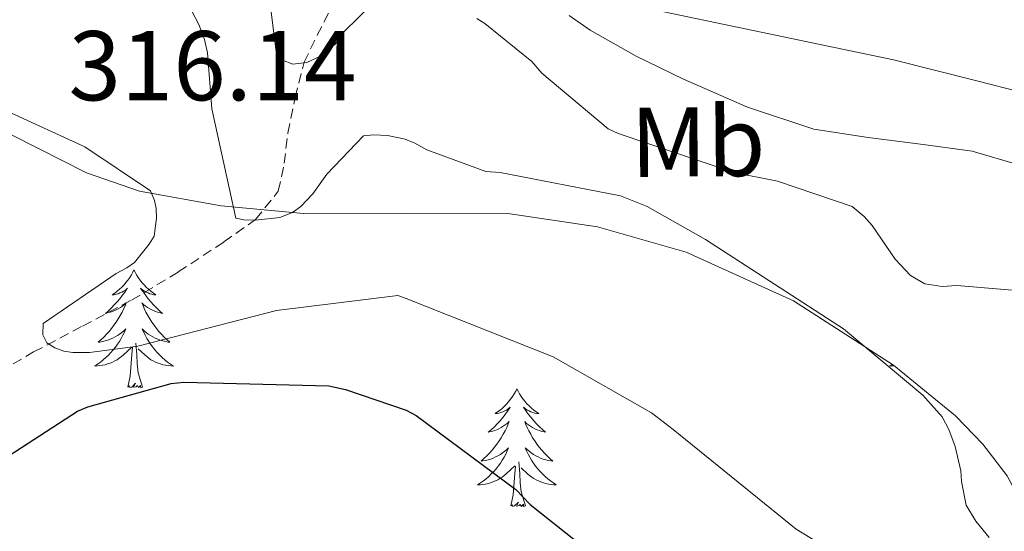
# Model space of a CAD drawing. Units: metres. Extents: x 596958 to 601455, y 4684758 to 4687791.
# Drawn here: x 598201 to 598301, y 4685447 to 4685499 of the extents above; entities that cross this region are included whole.
import ezdxf
from ezdxf.enums import TextEntityAlignment as Align

# ---------------------------------------------------------------- set-up
doc = ezdxf.new("R2010")
doc.units = ezdxf.units.M
doc.header["$MEASUREMENT"] = 0
doc.linetypes.add('TRAZOSX2', pattern=[1.5, 1, -0.5])
for name, color, linetype, lineweight in [('Level 11', 142, 'TRAZOSX2', 13), ('Level 21', 19, 'Continuous', 0), ('Level 35', 92, 'TRAZOSX2', 0), ('Level 36', 19, 'Continuous', 40), ('Level 37', 92, 'Continuous', 0), ('Level 4', 36, 'Continuous', 30), ('Level 41', 19, 'Continuous', 0), ('Level 5', 36, 'Continuous', 0)]:
    doc.layers.add(name, color=color, linetype=linetype, lineweight=lineweight)
doc.styles.add('Arial', font='ARIAL.TTF', dxfattribs={"height": 0.2})

msp = doc.modelspace()

# ---------------------------------------------------------------- linework, layer by layer
at = {"layer": 'Level 11', "color": 142, "linetype": 'TRAZOSX2', "lineweight": 13}
msp.add_polyline3d([(598181.96, 4685445.49, 325.49), (598184.55, 4685449.85, 324.66), (598187.46, 4685453.88, 323.51), (598190.26, 4685457.02, 321.89), (598193.54, 4685459.7, 320.5), (598198.08, 4685462.61, 319.79), (598202.76, 4685465.33, 319.09), (598207.72, 4685467.96, 318.33), (598212.68, 4685470.58, 317.56), (598217.41, 4685473.43, 316.61), (598222.02, 4685476.47, 315.45), (598225.23, 4685478.74, 314.44), (598227.53, 4685481.59, 313.27), (598228.13, 4685484.44, 311.98), (598228.49, 4685487.48, 310.84), (598229.24, 4685491.09, 310.29), (598230.15, 4685494.65, 309.81), (598231.47, 4685497.38, 309.25), (598232.84, 4685500.09, 308.66), (598233.48, 4685502.13, 308.21), (598233.99, 4685504.18, 307.7), (598234.37, 4685506.1, 306.55), (598234.46, 4685506.55, 306.53)], dxfattribs=at)
at = {"layer": 'Level 21', "color": 19, "linetype": 'Continuous', "lineweight": 0}
msp.add_polyline3d([(598190.41, 4685514.23, 311.86), (598203.78, 4685512.16, 310.38), (598217.16, 4685510.07, 308.79), (598228.71, 4685508.32, 307.4), (598240.26, 4685506.55, 306.04), (598253.12, 4685503.43, 304.94), (598265.93, 4685499.89, 304.31), (598277.86, 4685497.4, 303.83), (598289.8, 4685494.9, 303.35), (598298.24, 4685492.78, 303), (598306.69, 4685490.61, 302.65), (598312.21, 4685489.59, 302.18), (598317.77, 4685488.95, 301.62), (598323.01, 4685488.78, 301.31), (598328.26, 4685489.2, 300.98), (598329.74, 4685489.46, 300.82)], dxfattribs=at)
at = {"layer": 'Level 35', "color": 92, "linetype": 'Continuous', "lineweight": 0, "ltscale": 0.5}
msp.add_polyline3d([(598177.26, 4685498.84, 321.91), (598188.36, 4685493.62, 321.97), (598198.15, 4685488.49, 321.61), (598208.13, 4685483.45, 320.76), (598213.49, 4685481.62, 320.25), (598221.74, 4685480.11, 319.45), (598230.09, 4685479.35, 318.65), (598240.42, 4685479.37, 317.49), (598250.76, 4685479.35, 316.53), (598259.84, 4685477.99, 316.32), (598268.81, 4685475.44, 316.28), (598279.68, 4685470.5, 316.02), (598289.8, 4685463.99, 315.77), (598296.08, 4685458.88, 315.58), (598298.84, 4685456, 315.68), (598301.32, 4685452.79, 316.09), (598304.8, 4685446.26, 317.67)], dxfattribs=at)
at = {"layer": 'Level 36', "color": 92, "linetype": 'Continuous', "lineweight": 0}
for points in [[(598212.92, 4685473.63, 0.01), (598212.81, 4685473.41, 0.01), (598212.66, 4685473.13, 0.01), (598212.49, 4685472.87, 0.01), (598212.31, 4685472.61, 0.01), (598212.11, 4685472.36, 0.01), (598211.91, 4685472.12, 0.01), (598211.69, 4685471.9, 0.01), (598211.46, 4685471.68, 0.01), (598211.22, 4685471.48, 0.01), (598210.97, 4685471.29, 0.01), (598210.71, 4685471.11, 0.01), (598210.9, 4685471.13, 0.01), (598211.11, 4685471.17, 0.01), (598211.31, 4685471.23, 0.01), (598211.5, 4685471.3, 0.01), (598211.69, 4685471.38, 0.01), (598211.87, 4685471.48, 0.01), (598212.05, 4685471.59, 0.01), (598212.25, 4685471.78, 0.01), (598212.21, 4685471.72, 0.01), (598211.98, 4685471.37, 0.01), (598211.74, 4685471.04, 0.01), (598211.48, 4685470.71, 0.01), (598211.21, 4685470.4, 0.01), (598210.93, 4685470.09, 0.01), (598210.64, 4685469.8, 0.01), (598210.34, 4685469.51, 0.01), (598210.02, 4685469.24, 0.01), (598210.15, 4685469.26, 0.01), (598210.39, 4685469.32, 0.01), (598210.64, 4685469.4, 0.01), (598210.87, 4685469.48, 0.01), (598211.1, 4685469.59, 0.01), (598211.33, 4685469.7, 0.01), (598211.54, 4685469.84, 0.01), (598211.75, 4685469.98, 0.01), (598211.95, 4685470.14, 0.01), (598212.13, 4685470.31, 0.01), (598212.05, 4685470.09, 0.01), (598211.89, 4685469.72, 0.01), (598211.72, 4685469.37, 0.01), (598211.53, 4685469.02, 0.01), (598211.33, 4685468.68, 0.01), (598211.12, 4685468.35, 0.01), (598210.89, 4685468.03, 0.01), (598210.65, 4685467.72, 0.01), (598210.4, 4685467.42, 0.01), (598210.14, 4685467.12, 0.01), (598209.87, 4685466.84, 0.01), (598209.58, 4685466.57, 0.01), (598209.28, 4685466.32, 0.01), (598209.48, 4685466.34, 0.01), (598209.74, 4685466.39, 0.01), (598210.01, 4685466.45, 0.01), (598210.27, 4685466.53, 0.01), (598210.52, 4685466.62, 0.01), (598210.77, 4685466.73, 0.01), (598211.01, 4685466.85, 0.01), (598211.24, 4685466.99, 0.01), (598211.47, 4685467.14, 0.01), (598211.69, 4685467.31, 0.01), (598211.89, 4685467.48, 0.01), (598212.09, 4685467.67, 0.01), (598211.95, 4685467.34, 0.01)], [(598212.92, 4685473.63, 0.01), (598213.03, 4685473.41, 0.01), (598213.19, 4685473.13, 0.01), (598213.36, 4685472.87, 0.01), (598213.54, 4685472.61, 0.01), (598213.73, 4685472.36, 0.01), (598213.94, 4685472.12, 0.01), (598214.16, 4685471.9, 0.01), (598214.39, 4685471.68, 0.01), (598214.63, 4685471.48, 0.01), (598214.88, 4685471.29, 0.01), (598215.14, 4685471.11, 0.01), (598214.94, 4685471.13, 0.01), (598214.74, 4685471.17, 0.01), (598214.54, 4685471.23, 0.01), (598214.34, 4685471.3, 0.01), (598214.15, 4685471.38, 0.01), (598213.97, 4685471.48, 0.01), (598213.8, 4685471.59, 0.01), (598213.59, 4685471.78, 0.01), (598213.63, 4685471.72, 0.01), (598213.87, 4685471.37, 0.01), (598214.11, 4685471.04, 0.01), (598214.36, 4685470.71, 0.01), (598214.63, 4685470.4, 0.01), (598214.91, 4685470.09, 0.01), (598215.2, 4685469.8, 0.01), (598215.51, 4685469.51, 0.01), (598215.82, 4685469.24, 0.01), (598215.7, 4685469.26, 0.01), (598215.45, 4685469.32, 0.01), (598215.21, 4685469.4, 0.01), (598214.97, 4685469.48, 0.01), (598214.74, 4685469.59, 0.01), (598214.52, 4685469.7, 0.01), (598214.3, 4685469.84, 0.01), (598214.09, 4685469.98, 0.01), (598213.9, 4685470.14, 0.01), (598213.71, 4685470.31, 0.01), (598213.8, 4685470.09, 0.01), (598213.95, 4685469.72, 0.01), (598214.13, 4685469.37, 0.01), (598214.31, 4685469.02, 0.01), (598214.51, 4685468.68, 0.01), (598214.72, 4685468.35, 0.01), (598214.95, 4685468.03, 0.01), (598215.19, 4685467.72, 0.01), (598215.44, 4685467.42, 0.01), (598215.7, 4685467.12, 0.01), (598215.98, 4685466.84, 0.01), (598216.27, 4685466.57, 0.01), (598216.56, 4685466.32, 0.01), (598216.37, 4685466.34, 0.01), (598216.1, 4685466.39, 0.01), (598215.84, 4685466.45, 0.01), (598215.58, 4685466.53, 0.01), (598215.32, 4685466.62, 0.01), (598215.07, 4685466.73, 0.01), (598214.83, 4685466.85, 0.01), (598214.6, 4685466.99, 0.01), (598214.37, 4685467.14, 0.01), (598214.16, 4685467.31, 0.01), (598213.95, 4685467.48, 0.01), (598213.76, 4685467.67, 0.01), (598213.9, 4685467.34, 0.01)], [(598211.945, 4685467.339, 0.01), (598211.785, 4685467.019, 0.01), (598211.615, 4685466.709, 0.01), (598211.445, 4685466.399, 0.01), (598211.245, 4685466.109, 0.01), (598211.035, 4685465.819, 0.01), (598210.815, 4685465.539, 0.01), (598210.575, 4685465.269, 0.01), (598210.335, 4685465.009, 0.01), (598210.075, 4685464.769, 0.01), (598209.805, 4685464.539, 0.01), (598209.525, 4685464.309, 0.01), (598209.235, 4685464.099, 0.01), (598208.945, 4685463.909, 0.01), (598209.215, 4685463.919, 0.01), (598209.475, 4685463.949, 0.01), (598209.735, 4685463.989, 0.01), (598209.995, 4685464.039, 0.01), (598210.255, 4685464.119, 0.01), (598210.495, 4685464.199, 0.01), (598210.745, 4685464.309, 0.01), (598210.985, 4685464.419, 0.01), (598211.215, 4685464.549, 0.01), (598211.435, 4685464.699, 0.01), (598211.645, 4685464.859, 0.01), (598211.855, 4685465.029, 0.01), (598212.695, 4685465.829, 0.01)], [(598213.905, 4685467.339, 0.01), (598214.055, 4685467.019, 0.01), (598214.225, 4685466.709, 0.01), (598214.415, 4685466.399, 0.01), (598214.605, 4685466.109, 0.01), (598214.815, 4685465.819, 0.01), (598215.035, 4685465.539, 0.01), (598215.275, 4685465.269, 0.01), (598215.525, 4685465.009, 0.01), (598215.775, 4685464.769, 0.01), (598216.045, 4685464.539, 0.01), (598216.324, 4685464.309, 0.01), (598216.614, 4685464.099, 0.01), (598216.904, 4685463.909, 0.01), (598216.644, 4685463.919, 0.01), (598216.374, 4685463.949, 0.01), (598216.114, 4685463.989, 0.01), (598215.854, 4685464.039, 0.01), (598215.604, 4685464.119, 0.01), (598215.355, 4685464.199, 0.01), (598215.105, 4685464.309, 0.01), (598214.875, 4685464.419, 0.01), (598214.635, 4685464.549, 0.01), (598214.415, 4685464.699, 0.01), (598214.205, 4685464.859, 0.01), (598214.005, 4685465.029, 0.01), (598213.345, 4685465.649, 0.01)], [(598213.77, 4685461.78, 0.01), (598213.34, 4685463.22, 0.01), (598213.25, 4685464.12, 0.01), (598213.21, 4685465.07, 0.01), (598213.1, 4685466.23, 0.01)], [(598212.3, 4685461.78, 0.01), (598212.55, 4685462.9, 0.01), (598212.66, 4685464.64, 0.01), (598212.71, 4685465.07, 0.01), (598212.77, 4685465.79, 0.01)], [(598289.68, 4685464.06, 0.01), (598289.45, 4685463.91, 0.01), (598289.71, 4685463.92, 0.01), (598289.86, 4685463.94, 0.01)], [(598213.77, 4685461.78, 0.01), (598213.6, 4685461.71, 0.01), (598213.58, 4685461.95, 0.01), (598213.39, 4685461.73, 0.01), (598213.27, 4685461.93, 0.01), (598213.15, 4685461.82, 0.01), (598212.88, 4685461.77, 0.01), (598213.07, 4685462.16, 0.01), (598212.69, 4685461.78, 0.01), (598212.5, 4685461.73, 0.01), (598212.46, 4685461.89, 0.01), (598212.3, 4685461.78, 0.01)], [(598251.69, 4685461.6, 0.01), (598251.58, 4685461.38, 0.01), (598251.42, 4685461.11, 0.01), (598251.25, 4685460.84, 0.01), (598251.07, 4685460.59, 0.01), (598250.88, 4685460.34, 0.01), (598250.67, 4685460.1, 0.01), (598250.45, 4685459.87, 0.01), (598250.22, 4685459.66, 0.01), (598249.98, 4685459.46, 0.01), (598249.73, 4685459.26, 0.01), (598249.47, 4685459.09, 0.01), (598249.67, 4685459.11, 0.01), (598249.87, 4685459.15, 0.01), (598250.07, 4685459.2, 0.01), (598250.27, 4685459.27, 0.01), (598250.45, 4685459.36, 0.01), (598250.64, 4685459.46, 0.01), (598250.81, 4685459.57, 0.01), (598251.01, 4685459.76, 0.01), (598250.97, 4685459.69, 0.01), (598250.74, 4685459.35, 0.01), (598250.5, 4685459.01, 0.01), (598250.25, 4685458.69, 0.01), (598249.98, 4685458.37, 0.01), (598249.7, 4685458.06, 0.01), (598249.41, 4685457.77, 0.01), (598249.1, 4685457.49, 0.01), (598248.79, 4685457.22, 0.01), (598248.91, 4685457.24, 0.01), (598249.16, 4685457.3, 0.01), (598249.4, 4685457.37, 0.01), (598249.64, 4685457.46, 0.01), (598249.87, 4685457.56, 0.01), (598250.09, 4685457.68, 0.01), (598250.31, 4685457.81, 0.01), (598250.51, 4685457.96, 0.01), (598250.71, 4685458.11, 0.01), (598250.9, 4685458.28, 0.01), (598250.81, 4685458.06, 0.01), (598250.65, 4685457.7, 0.01), (598250.48, 4685457.35, 0.01), (598250.3, 4685457, 0.01), (598250.1, 4685456.66, 0.01), (598249.89, 4685456.33, 0.01), (598249.66, 4685456.01, 0.01), (598249.42, 4685455.69, 0.01), (598249.17, 4685455.39, 0.01), (598248.91, 4685455.1, 0.01), (598248.63, 4685454.82, 0.01), (598248.34, 4685454.55, 0.01), (598248.05, 4685454.29, 0.01), (598248.24, 4685454.32, 0.01), (598248.51, 4685454.36, 0.01), (598248.77, 4685454.42, 0.01), (598249.03, 4685454.5, 0.01), (598249.29, 4685454.6, 0.01), (598249.53, 4685454.71, 0.01), (598249.77, 4685454.83, 0.01), (598250.01, 4685454.97, 0.01), (598250.23, 4685455.12, 0.01), (598250.45, 4685455.28, 0.01), (598250.66, 4685455.46, 0.01), (598250.85, 4685455.64, 0.01), (598250.71, 4685455.32, 0.01)], [(598251.69, 4685461.6, 0.01), (598251.8, 4685461.38, 0.01), (598251.95, 4685461.11, 0.01), (598252.12, 4685460.84, 0.01), (598252.3, 4685460.59, 0.01), (598252.5, 4685460.34, 0.01), (598252.7, 4685460.1, 0.01), (598252.92, 4685459.87, 0.01), (598253.15, 4685459.66, 0.01), (598253.39, 4685459.46, 0.01), (598253.64, 4685459.26, 0.01), (598253.9, 4685459.09, 0.01), (598253.71, 4685459.11, 0.01), (598253.5, 4685459.15, 0.01), (598253.3, 4685459.2, 0.01), (598253.11, 4685459.27, 0.01), (598252.92, 4685459.36, 0.01), (598252.74, 4685459.46, 0.01), (598252.56, 4685459.57, 0.01), (598252.36, 4685459.76, 0.01), (598252.4, 4685459.69, 0.01), (598252.63, 4685459.35, 0.01), (598252.87, 4685459.01, 0.01), (598253.13, 4685458.69, 0.01), (598253.4, 4685458.37, 0.01), (598253.68, 4685458.06, 0.01), (598253.97, 4685457.77, 0.01), (598254.27, 4685457.49, 0.01), (598254.59, 4685457.22, 0.01), (598254.46, 4685457.24, 0.01), (598254.21, 4685457.3, 0.01), (598253.97, 4685457.37, 0.01), (598253.74, 4685457.46, 0.01), (598253.51, 4685457.56, 0.01), (598253.28, 4685457.68, 0.01), (598253.07, 4685457.81, 0.01), (598252.86, 4685457.96, 0.01), (598252.66, 4685458.11, 0.01), (598252.48, 4685458.28, 0.01), (598252.56, 4685458.06, 0.01), (598252.72, 4685457.7, 0.01), (598252.89, 4685457.35, 0.01), (598253.08, 4685457, 0.01), (598253.28, 4685456.66, 0.01), (598253.49, 4685456.33, 0.01), (598253.71, 4685456.01, 0.01), (598253.95, 4685455.69, 0.01), (598254.21, 4685455.39, 0.01), (598254.47, 4685455.1, 0.01), (598254.74, 4685454.82, 0.01), (598255.03, 4685454.55, 0.01), (598255.33, 4685454.29, 0.01), (598255.13, 4685454.32, 0.01), (598254.87, 4685454.36, 0.01), (598254.6, 4685454.42, 0.01), (598254.34, 4685454.5, 0.01), (598254.09, 4685454.6, 0.01), (598253.84, 4685454.71, 0.01), (598253.6, 4685454.83, 0.01), (598253.37, 4685454.97, 0.01), (598253.14, 4685455.12, 0.01), (598252.92, 4685455.28, 0.01), (598252.72, 4685455.46, 0.01), (598252.52, 4685455.64, 0.01), (598252.66, 4685455.32, 0.01)], [(598250.712, 4685455.316, 0.01), (598250.552, 4685454.996, 0.01), (598250.392, 4685454.676, 0.01), (598250.201, 4685454.376, 0.01), (598250.011, 4685454.076, 0.01), (598249.801, 4685453.786, 0.01), (598249.571, 4685453.517, 0.01), (598249.341, 4685453.247, 0.01), (598249.091, 4685452.987, 0.01), (598248.831, 4685452.737, 0.01), (598248.571, 4685452.507, 0.01), (598248.291, 4685452.287, 0.01), (598248.001, 4685452.077, 0.01), (598247.711, 4685451.887, 0.01), (598247.971, 4685451.897, 0.01), (598248.231, 4685451.917, 0.01), (598248.501, 4685451.957, 0.01), (598248.761, 4685452.017, 0.01), (598249.011, 4685452.087, 0.01), (598249.261, 4685452.177, 0.01), (598249.511, 4685452.277, 0.01), (598249.741, 4685452.397, 0.01), (598249.971, 4685452.527, 0.01), (598250.191, 4685452.667, 0.01), (598250.411, 4685452.826, 0.01), (598250.611, 4685452.996, 0.01), (598251.461, 4685453.796, 0.01)], [(598252.661, 4685455.316, 0.01), (598252.821, 4685454.996, 0.01), (598252.991, 4685454.676, 0.01), (598253.171, 4685454.376, 0.01), (598253.371, 4685454.076, 0.01), (598253.581, 4685453.786, 0.01), (598253.801, 4685453.516, 0.01), (598254.041, 4685453.246, 0.01), (598254.281, 4685452.986, 0.01), (598254.541, 4685452.736, 0.01), (598254.811, 4685452.506, 0.01), (598255.091, 4685452.286, 0.01), (598255.381, 4685452.076, 0.01), (598255.671, 4685451.886, 0.01), (598255.401, 4685451.896, 0.01), (598255.141, 4685451.916, 0.01), (598254.881, 4685451.956, 0.01), (598254.621, 4685452.016, 0.01), (598254.361, 4685452.086, 0.01), (598254.111, 4685452.176, 0.01), (598253.871, 4685452.276, 0.01), (598253.631, 4685452.396, 0.01), (598253.401, 4685452.526, 0.01), (598253.181, 4685452.666, 0.01), (598252.971, 4685452.826, 0.01), (598252.761, 4685452.996, 0.01), (598252.111, 4685453.616, 0.01)], [(598252.54, 4685449.75, 0.01), (598252.11, 4685451.19, 0.01), (598252.02, 4685452.1, 0.01), (598251.97, 4685453.04, 0.01), (598251.87, 4685454.21, 0.01)], [(598251.07, 4685449.75, 0.01), (598251.31, 4685450.87, 0.01), (598251.43, 4685452.61, 0.01), (598251.47, 4685453.04, 0.01), (598251.54, 4685453.77, 0.01)], [(598252.54, 4685449.75, 0.01), (598252.36, 4685449.68, 0.01), (598252.35, 4685449.92, 0.01), (598252.15, 4685449.7, 0.01), (598252.03, 4685449.9, 0.01), (598251.91, 4685449.8, 0.01), (598251.64, 4685449.74, 0.01), (598251.84, 4685450.14, 0.01), (598251.45, 4685449.76, 0.01), (598251.27, 4685449.7, 0.01), (598251.23, 4685449.86, 0.01), (598251.07, 4685449.75, 0.01)]]:
    msp.add_polyline3d(points, dxfattribs=at)
at = {"layer": 'Level 4', "color": 36, "linetype": 'Continuous', "lineweight": 30}
msp.add_polyline3d([(598194.47, 4685451.11, 325.01), (598207.21, 4685459.34, 325.01), (598208.26, 4685459.78, 325.01), (598216.68, 4685462.15, 325.01), (598217.96, 4685462.28, 325.01), (598232.65, 4685461.9, 325.01), (598234.34, 4685461.54, 325.01), (598240.49, 4685459.43, 325.01), (598241.48, 4685458.89, 325.01), (598251.56, 4685451.4, 325.01), (598253.03, 4685449.9, 325.01), (598263.18, 4685441.83, 325.01)], dxfattribs=at)
at = {"layer": 'Level 5', "color": 36, "linetype": 'Continuous', "lineweight": 0}
for points in [[(598218.7, 4685499.94, 315.01), (598219.5, 4685498.47, 315.01), (598220.07, 4685496.94, 315.01), (598220.36, 4685495.59, 315.01), (598220.81, 4685489.93, 315.01), (598223.24, 4685478.86, 315.01), (598224.04, 4685478.7, 315.01), (598225.23, 4685478.66, 315.01), (598227.69, 4685478.95, 315.01), (598228.97, 4685479.46, 315.01), (598229.8, 4685480.04, 315.01), (598231.02, 4685481.35, 315.01), (598232.43, 4685483.34, 315.01), (598236.17, 4685487.21, 315.01), (598237.16, 4685487.3, 315.01), (598238.57, 4685487.24, 315.01), (598240.36, 4685486.86, 315.01), (598241.35, 4685486.47, 315.01), (598242.57, 4685485.8, 315.01), (598248.55, 4685483.59, 315.01), (598249.99, 4685483.5, 315.01), (598262.18, 4685481.13, 315.01), (598264.87, 4685480.04, 315.01), (598270.79, 4685476.71, 315.01), (598284.74, 4685467.69, 315.01), (598292.78, 4685460.97, 315.01), (598294.73, 4685458.76, 315.01), (598295.4, 4685457.48, 315.01), (598296.04, 4685455.75, 315.01), (598296.62, 4685453.29, 315.01), (598296.68, 4685452.23, 315.01), (598297.16, 4685449.83, 315.01), (598298.15, 4685448.2, 315.01), (598299.5, 4685446.57, 315.01)], [(598226.78, 4685499.99, 310.01), (598227.36, 4685495.48, 310.01), (598227.94, 4685494.87, 310.01), (598228.99, 4685494.45, 310.01), (598230.43, 4685494.64, 310.01), (598231.94, 4685495.35, 310.01), (598233.28, 4685496.47, 310.01), (598234.11, 4685497.65, 310.01), (598237.38, 4685500.88, 310.01)], [(598247.62, 4685499.09, 310.01), (598248.45, 4685498.58, 310.01), (598253.18, 4685494.71, 310.01), (598254.21, 4685493.56, 310.01), (598260.93, 4685487.92, 310.01), (598261.92, 4685487.44, 310.01), (598273.66, 4685483.51, 310.01), (598278.08, 4685482.61, 310.01), (598285.63, 4685480.05, 310.01), (598286.85, 4685479.03, 310.01), (598287.65, 4685478.13, 310.01), (598289.98, 4685474.74, 310.01), (598291.52, 4685473.08, 310.01), (598292.99, 4685472.24, 310.01), (598294.75, 4685471.96, 310.01), (598296.22, 4685472.05, 310.01), (598306.27, 4685471.22, 310.01)], [(598256.97, 4685499.39, 305.01), (598259.1, 4685497.91, 305.01), (598263.76, 4685495.27, 305.01), (598268.54, 4685492.95, 305.01), (598275.03, 4685490.09, 305.01), (598281.73, 4685487.89, 305.01), (598287.25, 4685487.02, 305.01), (598292.8, 4685486.32, 305.01), (598297.77, 4685485.66, 305.01), (598302.59, 4685484.24, 305.01)], [(598196.3, 4685491.43, 320.01), (598207.95, 4685486.09, 320.01), (598214.6, 4685481.64, 320.01), (598214.99, 4685480.65, 320.01), (598215.15, 4685479.85, 320.01), (598215.21, 4685478.86, 320.01), (598214.95, 4685477.06, 320.01), (598214.47, 4685476.23, 320.01), (598212.97, 4685474.38, 320.01), (598212.2, 4685473.83, 320.01), (598211.11, 4685473.29, 320.01), (598203.72, 4685468.2, 320.01), (598203.69, 4685467.08, 320.01), (598204.11, 4685466.25, 320.01), (598204.91, 4685465.74, 320.01), (598205.83, 4685465.42, 320.01), (598206.73, 4685465.29, 320.01), (598208.42, 4685465.29, 320.01), (598213.32, 4685465.93, 320.01), (598227.34, 4685469.54, 320.01), (598239.62, 4685471.05, 320.01), (598240.46, 4685470.73, 320.01), (598255.34, 4685464.84, 320.01), (598265.32, 4685459.18, 320.01), (598267.5, 4685457.48, 320.01), (598279.94, 4685447.4, 320.01), (598282.12, 4685446.09, 320.01)]]:
    msp.add_polyline3d(points, dxfattribs=at)

# ---------------------------------------------------------------- texts
at = {"layer": 'Level 37', "color": 92, "linetype": 'Continuous', "lineweight": 0, "style": 'Arial'}
msp.add_text('Mb', height=7, rotation=0.46482, dxfattribs=at).set_placement((598270.006, 4685486.596, 309.17), align=Align.MIDDLE_CENTER)
at = {"layer": 'Level 41', "color": 19, "linetype": 'Continuous', "lineweight": 0, "style": 'Arial'}
msp.add_text('316.14', height=7, dxfattribs=at).set_placement((598206.3, 4685488.61, 316.14), align=Align.BOTTOM_LEFT)

doc.saveas('drawing.dxf')
